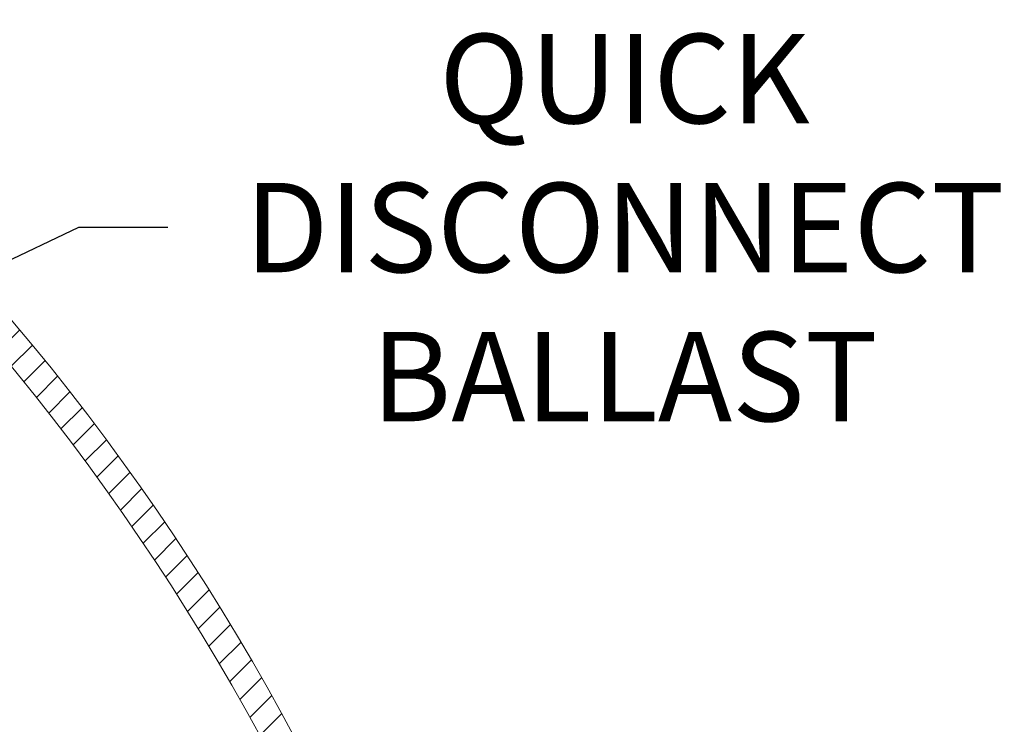
# Model space of a CAD drawing. Extents: x -40 to 67, y -84 to 39.
# Drawn here: x 57 to 63, y -61 to -57 of the extents above; entities that cross this region are included whole.
import ezdxf

# ---------------------------------------------------------------- set-up
doc = ezdxf.new("R2010")
doc.units = 0
doc.header["$MEASUREMENT"] = 0
doc.layers.get('0').update_dxf_attribs({"linetype": 'CONTINUOUS', "lineweight": 15})
doc.layers.get('DEFPOINTS').update_dxf_attribs({"linetype": 'CONTINUOUS'})
doc.layers.add('Text', color=7, linetype='CONTINUOUS', lineweight=15)
doc.styles.add('ROMAND', font='romand.shx', dxfattribs={"oblique": 15})
doc.dimstyles.new('ROMAND', dxfattribs={"dimscale": 7.5, "dimtxt": 0.125, "dimasz": 0.125, "dimexe": 0.0625, "dimexo": 0.0625, "dimgap": 0.0625, "dimtad": 0, "dimtih": 1, "dimtoh": 1, "dimdec": 3, "dimzin": 0, "dimdsep": 46, "dimlunit": 4, "dimtxsty": 'ROMAND', "dimcen": 0, "dimadec": 0, "dimazin": 0, "dimtfac": 1, "dimtdec": 3, "dimtofl": 0, "dimtmove": 0, "dimatfit": 3, "dimfxl": 0, "dimtolj": 1, "dimtzin": 0, "dimarcsym": 0})

# ---------------------------------------------------------------- blocks, each defined once
blk = doc.blocks.new('*D208')
at = {"layer": 'DEFPOINTS', "color": 0}
for p in [(53.834, -59.6111), (53.3829, -59.8269)]:
    blk.add_point(p, dxfattribs=at)
at = {"layer": 'Text', "color": 0, "lineweight": -2}
for p, q in [((57.477, -57.8685), (54.3414, -59.3684)), ((58.0395, -57.8685), (57.477, -57.8685))]:
    blk.add_line(p, q, dxfattribs=at)
at = {"layer": 'Text', "color": 0}
blk.add_solid([(54.301, -59.2838), (54.3819, -59.453), (53.834, -59.6111)], dxfattribs=at)
at = {"layer": 'Text', "color": 0, "insert": (60.9139, -57.8685), "char_height": 0.5625, "attachment_point": 5, "style": 'ROMAND'}
blk.add_mtext('\\A1;QUICK\\PDISCONNECT\\PBALLAST', dxfattribs=at)

msp = doc.modelspace()

# ---------------------------------------------------------------- hatches: boundary and pattern name
h = msp.add_hatch()
h.set_pattern_fill('ANSI31', color=8, style=0)
h.set_pattern_definition([(45, (-23.85225, -70.17549), (-0.08838835, 0.08838835), [])])
h.paths.add_polyline_path([(61.0686, -69.1755), (60.5686, -69.1755, 0.201531), (56.8186, -58.1755), (56.0061, -58.1755), (56.0061, -57.238), (55.8186, -57.238), (55.8186, -58.1755, 0.414214), (56.0061, -58.363), (56.734, -58.363, -0.200056), (60.3815, -69.1625), (60.3815, -70.1755), (61.0686, -70.1755)])

# ---------------------------------------------------------------- linework, layer by layer
for radius, end in [(15.0022, 41.61325), (14.8147, 41.28827)]:
    msp.add_arc((45.6023, -68.1384), radius, 356.03617, end)

# ---------------------------------------------------------------- dimensions: what is measured, and where the dimension line sits
at = {"layer": 'Text'}
dim = msp.add_diameter_dim_2p(p1=(53.3829, -59.8269), p2=(53.834, -59.6111), text='QUICK\\PDISCONNECT\\PBALLAST', dimstyle='ROMAND', override={"dimscale": 4.5}, dxfattribs=at)
dim.commit()
dim.dimension.update_dxf_attribs({"geometry": '*D208', "text_midpoint": (60.9139, -57.8685), "dimtype": 163})

doc.saveas('drawing.dxf')
